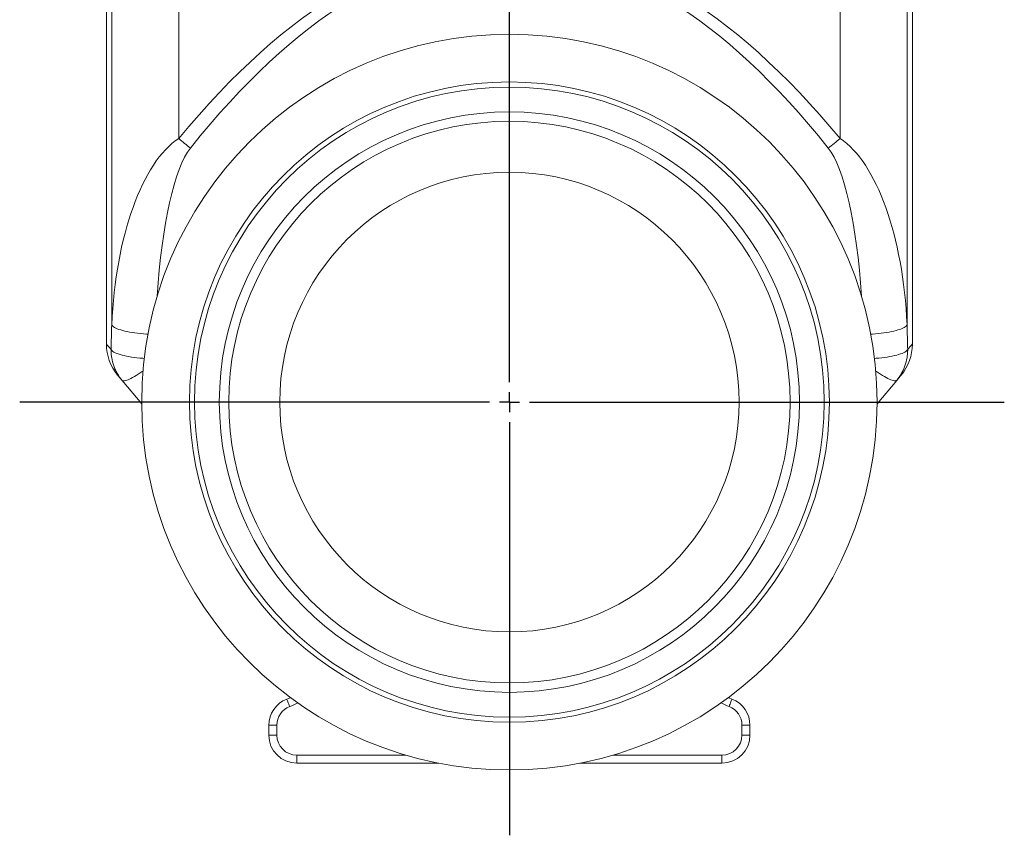
# Model space of a CAD drawing. Units: millimetres. Extents: x 7 to 413, y 5 to 292.
# Drawn here: x 296 to 346, y 161 to 202 of the extents above; entities that cross this region are included whole.
import ezdxf

# ---------------------------------------------------------------- set-up
doc = ezdxf.new("R2010")
doc.units = ezdxf.units.MM
doc.layers.add('FORMAT', color=7, linetype='Continuous')

# ---------------------------------------------------------------- blocks, each defined once
blk = doc.blocks.new('SW_CENTERMARKSYMBOL_0')
at = {"layer": 'FORMAT', "color": 0}
for p, q in [((0, 1), (0, 77.063)), ((0, 0), (0, 0.5)), ((-1, 0), (-24.424, 0)), ((0, 0), (-0.5, 0)), ((0, 0), (0, -0.5)), ((0, 0), (0.5, 0)), ((1, 0), (24.686, 0)), ((0, -1), (0, -21.595))]:
    blk.add_line(p, q, dxfattribs=at)

msp = doc.modelspace()

# ---------------------------------------------------------------- linework, layer by layer
at = {"color": 7, "linetype": 'Continuous', "lineweight": 15}
for p, q in [((300.742, 209.377), (300.742, 185.665)), ((340.942, 185.665), (340.942, 209.377)), ((301.525, 183.858), (302.502, 182.693)), ((340.159, 183.858), (339.182, 182.693)), ((308.842, 166.173), (308.842, 166.66)), ((332.842, 166.66), (332.842, 166.173)), ((317.327, 164.773), (310.242, 164.773)), ((331.442, 164.773), (324.357, 164.773))]:
    msp.add_line(p, q, dxfattribs=at)
at = {"color": 7, "linetype": 'Continuous', "lineweight": 0}
for p, q in [((301.005, 209.373), (301.005, 186.623)), ((340.678, 209.373), (340.678, 186.623)), ((304.348, 195.915), (304.348, 208.251)), ((337.335, 195.915), (337.335, 208.251)), ((308.842, 166.66), (309.242, 166.66)), ((309.242, 166.66), (309.242, 166.173)), ((332.442, 166.173), (332.442, 166.66)), ((332.842, 166.66), (332.442, 166.66)), ((308.842, 166.173), (309.242, 166.173)), ((332.842, 166.173), (332.442, 166.173)), ((310.242, 165.173), (315.685, 165.173)), ((310.242, 164.773), (310.242, 165.173)), ((325.999, 165.173), (331.442, 165.173)), ((331.442, 164.773), (331.442, 165.173))]:
    msp.add_line(p, q, dxfattribs=at)
at = {"color": 7, "linetype": 'Continuous', "lineweight": 0, "flags": 128}
for points in [[(301.005, 186.623), (301.027, 186.589), (301.058, 186.556), (301.1, 186.523), (301.153, 186.49), (301.215, 186.459), (301.287, 186.428), (301.368, 186.398), (301.459, 186.369), (301.557, 186.341), (301.664, 186.315), (301.778, 186.29), (301.899, 186.267), (302.026, 186.245), (302.159, 186.225), (302.298, 186.208), (302.44, 186.192), (302.586, 186.178), (302.735, 186.167), (302.818, 186.162)], [(340.678, 186.623), (340.657, 186.589), (340.626, 186.556), (340.583, 186.523), (340.531, 186.49), (340.469, 186.459), (340.397, 186.428), (340.316, 186.398), (340.225, 186.369), (340.127, 186.341), (340.02, 186.315), (339.906, 186.29), (339.785, 186.267), (339.657, 186.245), (339.524, 186.225), (339.386, 186.208), (339.244, 186.192), (339.098, 186.178), (338.948, 186.167), (338.866, 186.162)], [(300.742, 185.665), (300.747, 185.659), (300.785, 185.616), (300.862, 185.529), (300.976, 185.399)], [(340.942, 185.665), (340.937, 185.659), (340.899, 185.616), (340.822, 185.529), (340.708, 185.399)], [(300.976, 185.399), (300.997, 185.366), (301.028, 185.332), (301.069, 185.299), (301.121, 185.267), (301.183, 185.235), (301.255, 185.204), (301.336, 185.174), (301.426, 185.145), (301.524, 185.117), (301.631, 185.09), (301.745, 185.066), (301.867, 185.042), (301.994, 185.021), (302.128, 185.001), (302.266, 184.984), (302.409, 184.968), (302.556, 184.955), (302.631, 184.949)], [(340.708, 185.399), (340.687, 185.366), (340.656, 185.332), (340.615, 185.299), (340.563, 185.267), (340.501, 185.235), (340.429, 185.204), (340.348, 185.174), (340.258, 185.145), (340.159, 185.117), (340.053, 185.09), (339.938, 185.066), (339.817, 185.042), (339.689, 185.021), (339.556, 185.001), (339.417, 184.984), (339.274, 184.968), (339.128, 184.955), (339.052, 184.949)], [(301.525, 183.858), (301.545, 183.842), (301.573, 183.832), (301.608, 183.83), (301.651, 183.834), (301.701, 183.845), (301.758, 183.862), (301.822, 183.886), (301.892, 183.916), (301.969, 183.953), (302.051, 183.996), (302.138, 184.045), (302.231, 184.099), (302.328, 184.159), (302.429, 184.224), (302.534, 184.294), (302.567, 184.316)], [(340.159, 183.858), (340.139, 183.842), (340.111, 183.832), (340.076, 183.83), (340.033, 183.834), (339.983, 183.845), (339.926, 183.862), (339.862, 183.886), (339.792, 183.916), (339.715, 183.953), (339.633, 183.996), (339.546, 184.045), (339.453, 184.099), (339.356, 184.159), (339.255, 184.224), (339.15, 184.294), (339.117, 184.316)], [(309.74, 167.967), (309.742, 167.961), (309.749, 167.944), (309.759, 167.917), (309.774, 167.879), (309.791, 167.833), (309.812, 167.78), (309.834, 167.721), (309.859, 167.658), (309.883, 167.593)], [(331.944, 167.967), (331.942, 167.961), (331.935, 167.944), (331.925, 167.917), (331.91, 167.879), (331.893, 167.833), (331.872, 167.78), (331.849, 167.721), (331.825, 167.658), (331.8, 167.593)]]:
    msp.add_lwpolyline(points, dxfattribs=at)
at = {"color": 7, "linetype": 'Continuous', "lineweight": 15, "flags": 128}
for points in [[(301.525, 183.858), (301.417, 183.987), (301.344, 184.073), (301.308, 184.117), (301.303, 184.122)], [(340.159, 183.858), (340.267, 183.987), (340.34, 184.073), (340.376, 184.117), (340.38, 184.122)], [(309.74, 167.967), (309.901, 168.034), (309.917, 168.041)], [(331.767, 168.041), (331.782, 168.034), (331.944, 167.967)]]:
    msp.add_lwpolyline(points, dxfattribs=at)
at = {"color": 7, "linetype": 'Continuous', "lineweight": 15}
for radius in [18.34, 15.961, 15.706, 14.469, 14, 11.455]:
    msp.add_circle((320.842, 182.773), radius, dxfattribs=at)
at = {"color": 7, "linetype": 'Continuous', "lineweight": 0}
for centre, radius, start, end in [((312.653, 205.587), 12.748, 229.3469, 232.7518), ((329.031, 205.587), 12.748, 307.2482, 310.6531), ((310.242, 166.66), 1, 111.0053, 180), ((308.665, 170.767), 3.4, 291.0053, 298.421), ((333.019, 170.767), 3.4, 241.579, 248.9947), ((331.442, 166.66), 1, 0, 68.9947), ((310.242, 166.173), 1, 180, 270), ((331.442, 166.173), 1, 270, 0)]:
    msp.add_arc(centre, radius, start, end, dxfattribs=at)
at = {"color": 7, "linetype": 'Continuous', "lineweight": 15}
for centre, radius, start, end in [((303.142, 185.665), 2.4, 180.0623, 220), ((338.542, 185.665), 2.4, 320, 359.9343), ((310.242, 166.66), 1.4, 111.0053, 180), ((331.442, 166.66), 1.4, 0, 68.9947), ((310.242, 166.173), 1.4, 180, 270), ((331.442, 166.173), 1.4, 270, 0)]:
    msp.add_arc(centre, radius, start, end, dxfattribs=at)
at = {"color": 7, "linetype": 'Continuous', "lineweight": 0}
for centre, major_axis, ratio, start_param, end_param in [((320.842, -62.238), (0, 267.936), 0.229906, 6.012125, 6.554245), ((320.842, -62.714), (0, 267.936), 0.221695, 6.012125, 6.554245), ((305.58, 185.485), (0, 10.826), 0.424915, 0.27106, 1.465514), ((336.104, 185.485), (0, 10.826), 0.424915, 4.817672, 6.012125), ((305.58, 185.009), (0, 10.826), 0.221695, 0.27106, 1.286435), ((336.104, 185.009), (0, 10.826), 0.221695, 4.99675, 6.012125), ((348.342, 165.102), (0, 204.786), 0.232438, 1.465514, 1.471518), ((293.342, 165.102), (0, 204.786), 0.232438, 4.811667, 4.817672)]:
    msp.add_ellipse(centre, major_axis=major_axis, ratio=ratio, start_param=start_param, end_param=end_param, dxfattribs=at)
for points in [[(300.976, 185.399), (300.975, 185.329), (300.978, 185.259), (300.988, 185.12), (300.997, 185.051), (301.031, 184.846), (301.065, 184.712), (301.135, 184.515), (301.161, 184.45), (301.219, 184.324), (301.251, 184.262), (301.355, 184.08), (301.435, 183.965), (301.525, 183.858)], [(340.708, 185.399), (340.708, 185.329), (340.706, 185.259), (340.696, 185.12), (340.687, 185.051), (340.653, 184.846), (340.619, 184.712), (340.549, 184.515), (340.523, 184.45), (340.464, 184.324), (340.433, 184.262), (340.329, 184.08), (340.249, 183.965), (340.159, 183.858)]]:
    msp.add_open_spline(points, degree=3, knots=[0, 0, 0, 0, 0.125, 0.125, 0.25, 0.25, 0.5, 0.5, 0.625, 0.625, 0.75, 0.75, 1, 1, 1, 1], dxfattribs=at)

# ---------------------------------------------------------------- block references
at = {"layer": 'FORMAT', "color": 7}
msp.add_blockref('SW_CENTERMARKSYMBOL_0', (320.842, 182.773), dxfattribs=at)

doc.saveas('drawing.dxf')
